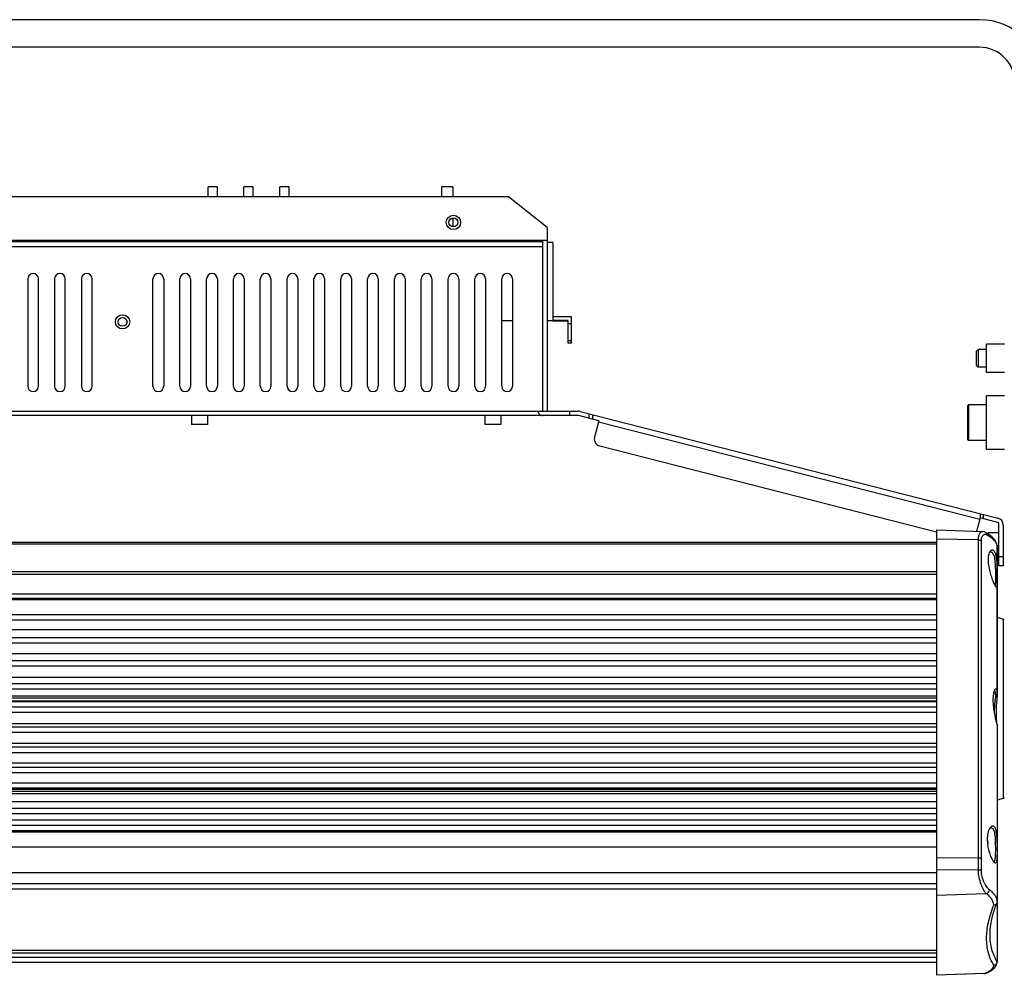
# Model space of a CAD drawing. Units: millimetres. Extents: x 9173 to 10951, y -1234 to 98.
# Drawn here: x 10378 to 10654, y -828 to -561 of the extents above; entities that cross this region are included whole.
import ezdxf

# ---------------------------------------------------------------- set-up
doc = ezdxf.new("R2010")
doc.units = ezdxf.units.MM
doc.header["$LTSCALE"] = 23.1
doc.layers.get('0').update_dxf_attribs({"linetype": 'CONTINUOUS'})
doc.layers.add('02___PRT_ALL_AXES', color=7, linetype='CONTINUOUS')
doc.layers.add('06___PRT_ALL_SURFS', color=7, linetype='CONTINUOUS')

msp = doc.modelspace()

# ---------------------------------------------------------------- linework, layer by layer
at = {"color": 7, "linetype": 'Continuous'}
for p, q in [((10646.522, -561.145), (10122.522, -561.145)), ((10646.522, -568.845), (10122.522, -568.845)), ((10430.967, -610.645), (10430.967, -607.845)), ((10433.577, -607.845), (10430.967, -607.845)), ((10433.577, -610.645), (10433.577, -607.845)), ((10440.967, -610.645), (10440.967, -607.845)), ((10443.577, -607.845), (10440.967, -607.845)), ((10443.577, -610.645), (10443.577, -607.845)), ((10450.967, -610.645), (10450.967, -607.845)), ((10453.577, -607.845), (10450.967, -607.845)), ((10453.577, -610.645), (10453.577, -607.845)), ((10499.372, -607.845), (10496.172, -607.845)), ((10496.172, -607.845), (10496.172, -610.645)), ((10499.372, -607.845), (10499.372, -610.645)), ((10514.943, -610.645), (10254.101, -610.645)), ((10525.722, -619.269), (10514.943, -610.645)), ((10499.372, -616.608), (10499.372, -619.083)), ((10525.722, -619.269), (10525.722, -670.645)), ((10243.322, -622.845), (10525.722, -622.845)), ((10524.522, -623.245), (10244.522, -623.245)), ((10524.522, -624.645), (10244.522, -624.645)), ((10524.522, -670.645), (10524.522, -622.845)), ((10527.322, -623.495), (10525.722, -623.495)), ((10527.322, -623.495), (10527.322, -645.408)), ((10380.522, -633.645), (10380.522, -663.645)), ((10383.522, -663.645), (10383.522, -633.645)), ((10388.022, -633.645), (10388.022, -663.645)), ((10391.022, -663.645), (10391.022, -633.645)), ((10395.522, -633.645), (10395.522, -663.645)), ((10398.522, -663.645), (10398.522, -633.645)), ((10415.522, -663.645), (10415.522, -633.645)), ((10418.522, -633.645), (10418.522, -663.645)), ((10423.022, -663.645), (10423.022, -633.645)), ((10426.022, -633.645), (10426.022, -663.645)), ((10430.522, -663.645), (10430.522, -633.645)), ((10433.522, -633.645), (10433.522, -663.645)), ((10438.022, -663.645), (10438.022, -633.645)), ((10441.022, -633.645), (10441.022, -663.645)), ((10445.522, -663.645), (10445.522, -633.645)), ((10448.522, -633.645), (10448.522, -663.645)), ((10453.022, -663.645), (10453.022, -633.645)), ((10456.022, -633.645), (10456.022, -663.645)), ((10460.522, -663.645), (10460.522, -633.645)), ((10463.522, -633.645), (10463.522, -663.645)), ((10468.022, -663.645), (10468.022, -633.645)), ((10471.022, -633.645), (10471.022, -663.645)), ((10475.522, -663.645), (10475.522, -633.645)), ((10478.522, -633.645), (10478.522, -663.645)), ((10483.022, -663.645), (10483.022, -633.645)), ((10486.022, -633.645), (10486.022, -663.645)), ((10490.522, -663.645), (10490.522, -633.645)), ((10493.522, -633.645), (10493.522, -663.645)), ((10498.022, -663.645), (10498.022, -633.645)), ((10501.022, -633.645), (10501.022, -663.645)), ((10505.522, -663.645), (10505.522, -633.645)), ((10508.522, -633.645), (10508.522, -663.645)), ((10513.022, -663.645), (10513.022, -633.645)), ((10516.022, -633.645), (10516.022, -663.645)), ((10516.022, -645.395), (10513.022, -645.395)), ((10527.322, -645.395), (10525.722, -645.395)), ((10532.522, -644.282), (10527.322, -644.282)), ((10531.522, -645.294), (10527.322, -645.293)), ((10527.322, -645.407), (10531.522, -645.407)), ((10531.522, -645.294), (10531.522, -651.502)), ((10531.522, -646.073), (10532.522, -646.073)), ((10532.522, -651.502), (10532.522, -644.282)), ((10532.522, -650.93), (10531.522, -650.93)), ((10531.522, -651.502), (10532.522, -651.502)), ((10645.622, -653.945), (10646.222, -653.345)), ((10645.622, -653.945), (10645.622, -657.745)), ((10648.522, -653.345), (10646.222, -653.345)), ((10646.222, -653.345), (10646.222, -658.345)), ((10645.622, -657.745), (10646.222, -658.345)), ((10648.522, -658.345), (10646.222, -658.345)), ((10234.622, -670.645), (10534.421, -670.645)), ((10531.972, -670.645), (10531.972, -671.845)), ((10534.916, -670.707), (10651.717, -700.529)), ((10537.462, -672.596), (10537.462, -671.357)), ((10643.222, -669.145), (10643.522, -668.845)), ((10643.222, -669.145), (10643.222, -678.545)), ((10648.522, -668.845), (10643.522, -668.845)), ((10643.522, -668.845), (10643.522, -678.845)), ((10534.522, -671.845), (10234.522, -671.845)), ((10426.272, -671.845), (10426.272, -674.345)), ((10430.772, -671.845), (10430.772, -674.345)), ((10508.272, -671.845), (10508.272, -674.345)), ((10512.772, -671.845), (10512.772, -674.345)), ((10540.144, -673.281), (10534.522, -671.845)), ((10538.462, -672.851), (10538.462, -671.613)), ((10540.144, -673.281), (10538.957, -677.932)), ((10540.07, -673.571), (10646.651, -700.784)), ((10430.77, -674.345), (10426.274, -674.345)), ((10512.77, -674.345), (10508.274, -674.345)), ((10643.222, -678.545), (10643.522, -678.845)), ((10648.522, -678.845), (10643.522, -678.845)), ((10540.4, -680.364), (10634.522, -704.395)), ((10646.725, -700.493), (10645.771, -704.231)), ((10646.725, -699.254), (10646.725, -700.493)), ((10652.022, -701.845), (10646.725, -700.493)), ((10647.725, -700.748), (10647.725, -699.51)), ((10652.022, -713.845), (10652.022, -701.845)), ((10634.522, -703.838), (10647.391, -704.288)), ((10634.522, -703.838), (10634.522, -828.387)), ((10647.852, -704.365), (10647.64, -704.314)), ((10647.942, -704.397), (10647.852, -704.365)), ((10648.294, -704.557), (10648.294, -704.557)), ((10648.898, -704.93), (10648.294, -704.557)), ((10649.022, -704.595), (10652.022, -704.595)), ((10649.022, -704.595), (10649.022, -705.018)), ((10653.222, -702.467), (10653.222, -713.845)), ((10134.522, -707.251), (10634.522, -707.251)), ((10646.294, -706.636), (10634.522, -706.439)), ((10646.294, -795.53), (10646.294, -706.636)), ((10647.102, -795.649), (10647.102, -706.857)), ((10134.522, -707.703), (10634.522, -707.703)), ((10651.522, -708.669), (10651.522, -708.673)), ((10651.522, -708.723), (10651.522, -708.673)), ((10651.522, -750.135), (10651.522, -708.723)), ((10651.522, -711.095), (10652.022, -711.095)), ((10653.222, -711.345), (10652.022, -711.345)), ((10134.522, -715.486), (10634.522, -715.486)), ((10653.222, -713.845), (10652.022, -713.845)), ((10134.522, -716.193), (10634.522, -716.193)), ((10651.5, -715.991), (10651.027, -715.871)), ((10134.522, -721.699), (10634.522, -721.699)), ((10134.522, -722.924), (10634.522, -722.924)), ((10134.522, -723.297), (10634.522, -723.297)), ((10134.522, -723.331), (10634.522, -723.331)), ((10134.522, -727.508), (10634.522, -727.508)), ((10134.522, -728.965), (10634.522, -728.965)), ((10653.151, -728.746), (10651.522, -728.309)), ((10653.151, -728.746), (10653.151, -778.945)), ((10134.522, -731.719), (10634.522, -731.719)), ((10134.522, -733.899), (10634.522, -733.899)), ((10134.522, -735.365), (10634.522, -735.365)), ((10134.522, -738.381), (10634.522, -738.381)), ((10134.522, -740.328), (10634.522, -740.328)), ((10134.522, -741.802), (10634.522, -741.802)), ((10134.522, -745.001), (10634.522, -745.001)), ((10134.522, -746.795), (10634.522, -746.795)), ((10134.522, -748.279), (10634.522, -748.279)), ((10134.522, -750.185), (10634.522, -750.185)), ((10134.522, -750.816), (10634.522, -750.816)), ((10651.436, -750.217), (10651.521, -750.135)), ((10134.522, -751.664), (10634.522, -751.664)), ((10134.522, -751.821), (10634.522, -751.821)), ((10134.522, -753.3), (10634.522, -753.3)), ((10134.522, -754.792), (10634.522, -754.792)), ((10134.522, -757.978), (10634.522, -757.978)), ((10134.522, -758.904), (10634.522, -758.904)), ((10651.521, -758.255), (10651.476, -758.207)), ((10651.521, -758.256), (10651.521, -758.255)), ((10651.522, -758.283), (10651.522, -824.547)), ((10134.522, -760.407), (10634.522, -760.407)), ((10134.522, -763.472), (10634.522, -763.472)), ((10134.522, -764.535), (10634.522, -764.535)), ((10134.522, -766.047), (10634.522, -766.047)), ((10134.522, -769.002), (10634.522, -769.002)), ((10134.522, -770.193), (10634.522, -770.193)), ((10134.522, -771.714), (10634.522, -771.714)), ((10134.522, -774.533), (10634.522, -774.533)), ((10134.522, -775.984), (10634.522, -775.984)), ((10134.522, -776.326), (10634.522, -776.326)), ((10134.522, -776.911), (10634.522, -776.911)), ((10134.522, -777.544), (10634.522, -777.544)), ((10134.522, -779.79), (10634.522, -779.79)), ((10134.522, -781.598), (10634.522, -781.598)), ((10653.151, -778.945), (10651.522, -779.381)), ((10134.522, -783.125), (10634.522, -783.125)), ((10134.522, -784.9), (10634.522, -784.9)), ((10134.522, -786.381), (10634.522, -786.381)), ((10134.522, -787.915), (10634.522, -787.915)), ((10134.522, -788.244), (10634.522, -788.244)), ((10134.522, -792.427), (10634.522, -792.427)), ((10648.854, -791.129), (10648.909, -791.129)), ((10648.854, -791.138), (10648.92, -791.138)), ((10648.861, -791.211), (10648.909, -791.211)), ((10648.889, -791.517), (10648.909, -791.517)), ((10648.892, -791.139), (10648.893, -791.144)), ((10634.522, -795.423), (10646.294, -795.53)), ((10651.482, -793.154), (10651.009, -793.032)), ((10647.092, -798.986), (10647.102, -795.649)), ((10134.522, -799.671), (10634.522, -799.671)), ((10634.522, -798.756), (10646.285, -798.862)), ((10134.522, -802.733), (10634.522, -802.733)), ((10134.522, -804.156), (10634.522, -804.156)), ((10634.522, -805.975), (10648.478, -805.515)), ((10649.522, -817.125), (10649.522, -817.124)), ((10134.522, -821.312), (10634.522, -821.312)), ((10134.522, -822.084), (10634.522, -822.084)), ((10134.522, -823.309), (10634.522, -823.309)), ((10134.522, -824.732), (10634.522, -824.732)), ((10648.069, -827.835), (10634.522, -828.299)), ((10647.758, -827.924), (10634.522, -828.387)), ((10647.758, -827.924), (10647.758, -827.924)), ((10648.101, -827.879), (10648.274, -827.831)), ((10648.274, -827.831), (10648.435, -827.769)), ((10648.435, -827.769), (10648.436, -827.769)), ((10648.878, -827.564), (10648.88, -827.564))]:
    msp.add_line(p, q, dxfattribs=at)
for points in [[(10648.294, -704.557), (10648.25, -704.533), (10648.048, -704.435), (10647.842, -704.362), (10647.632, -704.313), (10647.421, -704.289), (10647.389, -704.288)], [(10647.64, -704.314), (10647.427, -704.289), (10647.422, -704.289)], [(10651.522, -708.669), (10651.497, -708.293), (10651.395, -707.813), (10651.209, -707.326), (10650.928, -706.828), (10650.548, -706.328), (10650.08, -705.844), (10649.532, -705.38), (10648.898, -704.93)], [(10649.522, -817.125), (10649.524, -816.912), (10649.593, -815.565), (10649.765, -814.167), (10650.042, -812.721), (10650.422, -811.226), (10650.904, -809.685), (10651.46, -808.175)], [(10648.436, -827.769), (10648.879, -827.564), (10649.373, -827.307), (10649.807, -827.048), (10650.184, -826.787), (10650.508, -826.522), (10650.787, -826.25), (10651.022, -825.967), (10651.213, -825.673), (10651.358, -825.373), (10651.457, -825.069), (10651.511, -824.762), (10651.522, -824.547)], [(10648.88, -827.564), (10649.412, -827.286), (10649.944, -826.958), (10650.389, -826.625), (10650.752, -826.287), (10651.043, -825.939), (10651.264, -825.579), (10651.417, -825.209), (10651.503, -824.829), (10651.522, -824.549)], [(10647.759, -827.924), (10647.924, -827.911), (10648.101, -827.879)]]:
    msp.add_lwpolyline(points, dxfattribs=at)
for centre, radius, start, end in [((10646.522, -578.845), 17.7, 0, 90), ((10646.522, -578.845), 10, 0, 90), ((10382.022, -633.645), 1.5, 0, 180), ((10389.522, -633.645), 1.5, 0, 180), ((10397.022, -633.645), 1.5, 0, 180), ((10417.022, -633.645), 1.5, 0, 180), ((10424.522, -633.645), 1.5, 0, 180), ((10432.022, -633.645), 1.5, 0, 180), ((10439.522, -633.645), 1.5, 0, 180), ((10447.022, -633.645), 1.5, 0, 180), ((10454.522, -633.645), 1.5, 0, 180), ((10462.022, -633.645), 1.5, 0, 180), ((10469.522, -633.645), 1.5, 0, 180), ((10477.022, -633.645), 1.5, 0, 180), ((10484.522, -633.645), 1.5, 0, 180), ((10492.022, -633.645), 1.5, 0, 180), ((10499.522, -633.645), 1.5, 0, 180), ((10507.022, -633.645), 1.5, 0, 180), ((10514.522, -633.645), 1.5, 0, 180), ((10382.022, -663.645), 1.5, 180, 0), ((10389.522, -663.645), 1.5, 180, 0), ((10397.022, -663.645), 1.5, 180, 0), ((10417.022, -663.645), 1.5, 180, 0), ((10424.522, -663.645), 1.5, 180, 0), ((10432.022, -663.645), 1.5, 180, 0), ((10439.522, -663.645), 1.5, 180, 0), ((10447.022, -663.645), 1.5, 180, 0), ((10454.522, -663.645), 1.5, 180, 0), ((10462.022, -663.645), 1.5, 180, 0), ((10469.522, -663.645), 1.5, 180, 0), ((10477.022, -663.645), 1.5, 180, 0), ((10484.522, -663.645), 1.5, 180, 0), ((10492.022, -663.645), 1.5, 180, 0), ((10499.522, -663.645), 1.5, 180, 0), ((10507.022, -663.645), 1.5, 180, 0), ((10514.522, -663.645), 1.5, 180, 0), ((10534.421, -672.645), 2, 75.67728, 90), ((10540.895, -678.426), 2, 165.67728, 255.67728), ((10651.222, -702.467), 2, 0, 75.67728), ((10649.36, -708.676), 2.162, 0.74899, 6.83877), ((10649.389, -708.675), 2.133, 0.04952, 0.73185), ((10656.911, -716.257), 6.771, 206.04382, 206.25124), ((10653.022, -729.229), 0.5, 16.66667, 75), ((10579.294, -675.958), 103.532, 313.85284, 313.97898), ((10539.007, -634.218), 161.543, 313.98125, 314.10474), ((10637.288, -750.308), 14.234, 359.97545, 0.70164), ((10678.638, -754.929), 27.933, 179.02793, 179.28352), ((10653.022, -778.462), 0.5, 285, 343.33333), ((10651.905, -788.661), 2.801, 149.50292, 150.06193), ((10645.599, -791.681), 3.389, 12.41765, 17.49627), ((10648.511, -791.191), 0.514, 317.66947, 320.58154), ((10645.606, -791.938), 3.382, 12.41463, 13.58102), ((10074.447, -795.531), 571.848, 359.66622, 0.00013)]:
    msp.add_arc(centre, radius, start, end, dxfattribs=at)
msp.add_ellipse((10524.422, -670.645), major_axis=(0, 1.2), ratio=1, start_param=1.5707963, end_param=3.1415927, dxfattribs=at)
for points, knots in [([(10646.294, -706.636), (10646.295, -706.3), (10646.327, -705.819), (10646.47, -705.235), (10646.604, -704.891), (10646.768, -704.621), (10646.956, -704.425), (10647.166, -704.307), (10647.317, -704.285), (10647.389, -704.288)], [0, 0, 0, 0, 0.3577907, 0.5080236, 0.6379384, 0.7484514, 0.8421604, 0.9237092, 1, 1, 1, 1]), ([(10648.294, -704.557), (10648.405, -704.622), (10648.6, -704.815), (10648.68, -705.076), (10648.693, -705.21)], [0, 0, 0, 0, 0.487384, 1, 1, 1, 1]), ([(10646.294, -706.636), (10646.449, -706.639), (10646.731, -706.674), (10647.001, -706.781), (10647.102, -706.857)], [0, 0, 0, 0, 0.5493479, 1, 1, 1, 1]), ([(10647.102, -706.857), (10647.102, -706.528), (10647.154, -706.058), (10647.395, -705.535), (10647.611, -705.27), (10647.865, -705.105), (10648.143, -705.042), (10648.429, -705.078), (10648.606, -705.158), (10648.693, -705.21)], [0, 0, 0, 0, 0.3469413, 0.484228, 0.6005904, 0.7023378, 0.7974898, 0.8943662, 1, 1, 1, 1]), ([(10648.693, -705.21), (10649.092, -705.447), (10649.806, -705.922), (10650.687, -706.721), (10651.278, -707.543), (10651.473, -708.137), (10651.507, -708.419)], [0, 0, 0, 0, 0.31654, 0.5832616, 0.8067194, 1, 1, 1, 1]), ([(10649.33, -710.285), (10649.336, -710.267), (10649.361, -710.198), (10649.388, -710.13), (10649.41, -710.081)], [0, 0, 0, 0, 0.2589818, 1, 1, 1, 1]), ([(10649.41, -710.081), (10649.427, -710.043), (10649.49, -709.91), (10649.568, -709.782), (10649.634, -709.698)], [0, 0, 0, 0, 0.2748616, 1, 1, 1, 1]), ([(10649.42, -710.058), (10649.439, -710.047), (10649.516, -710.007), (10649.602, -709.984), (10649.665, -709.98)], [0, 0, 0, 0, 0.2645724, 1, 1, 1, 1]), ([(10649.634, -709.698), (10649.689, -709.628), (10649.802, -709.511), (10650.01, -709.404), (10650.23, -709.401), (10650.437, -709.504), (10650.625, -709.696), (10650.796, -709.971), (10650.949, -710.329), (10651.083, -710.764), (10651.196, -711.272), (10651.323, -712.067), (10651.423, -713.17), (10651.481, -714.559), (10651.496, -715.513), (10651.501, -715.991)], [0, 0, 0, 0, 0.0348281, 0.0636255, 0.0899376, 0.1183305, 0.1525404, 0.1946776, 0.2456784, 0.3056976, 0.3743987, 0.451026, 0.6233979, 0.8110914, 1, 1, 1, 1]), ([(10649.665, -709.98), (10649.72, -709.978), (10649.838, -709.993), (10650.005, -710.079), (10650.161, -710.223), (10650.369, -710.513), (10650.583, -711.023), (10650.767, -711.78), (10650.894, -712.692), (10650.971, -713.712), (10651.013, -714.784), (10651.023, -715.509), (10651.027, -715.871)], [0, 0, 0, 0, 0.026222, 0.054603, 0.087308, 0.1257583, 0.2224307, 0.3461237, 0.4932792, 0.6571575, 0.8291547, 1, 1, 1, 1]), ([(10649.126, -713.227), (10649.07, -712.674), (10649.039, -711.878), (10649.158, -710.894), (10649.264, -710.472), (10649.33, -710.285)], [0, 0, 0, 0, 0.5623684, 0.7996687, 1, 1, 1, 1]), ([(10650.827, -719.23), (10650.751, -719.074), (10650.594, -718.722), (10650.261, -717.889), (10649.836, -716.648), (10649.391, -715.004), (10649.187, -713.827), (10649.126, -713.227)], [0, 0, 0, 0, 0.0832245, 0.1844742, 0.4296813, 0.7110952, 1, 1, 1, 1]), ([(10651.027, -715.871), (10651.032, -716.292), (10651.034, -716.898), (10651.029, -717.669), (10651.021, -718.16), (10651.007, -718.575), (10650.982, -718.907), (10650.95, -719.129), (10650.911, -719.258), (10650.888, -719.305), (10650.875, -719.324)], [0, 0, 0, 0, 0.3636105, 0.5244732, 0.6667337, 0.7873677, 0.8838887, 0.9546468, 0.9803439, 1, 1, 1, 1]), ([(10651.501, -715.991), (10651.504, -716.289), (10651.507, -716.86), (10651.505, -717.669), (10651.499, -718.283), (10651.488, -718.717), (10651.477, -718.993), (10651.463, -719.232), (10651.443, -719.432), (10651.418, -719.593), (10651.386, -719.714), (10651.349, -719.797), (10651.301, -719.837), (10651.26, -719.839), (10651.214, -719.823), (10651.184, -719.797), (10651.164, -719.778)], [0, 0, 0, 0, 0.2215936, 0.4245847, 0.6018264, 0.6789284, 0.7474828, 0.8069825, 0.8570099, 0.897316, 0.9279688, 0.9495687, 0.9644803, 0.9714107, 0.9792396, 1, 1, 1, 1]), ([(10651.164, -719.778), (10651.138, -719.753), (10651.086, -719.689), (10650.972, -719.516), (10650.893, -719.364), (10650.838, -719.252)], [0, 0, 0, 0, 0.1737393, 0.3985856, 1, 1, 1, 1]), ([(10650.773, -748.735), (10650.803, -748.654), (10650.863, -748.516), (10650.944, -748.388), (10650.988, -748.341)], [0, 0, 0, 0, 0.5762489, 1, 1, 1, 1]), ([(10650.988, -748.341), (10651.004, -748.323), (10651.038, -748.292), (10651.094, -748.262), (10651.152, -748.255), (10651.206, -748.276), (10651.255, -748.319), (10651.32, -748.414), (10651.385, -748.593), (10651.444, -748.87), (10651.486, -749.226), (10651.512, -749.656), (10651.519, -749.967), (10651.521, -750.134)], [0, 0, 0, 0, 0.0345229, 0.062763, 0.0873227, 0.1120993, 0.1409481, 0.1764008, 0.2716896, 0.4023375, 0.5685063, 0.76893, 1, 1, 1, 1]), ([(10650.44, -751.945), (10650.428, -751.608), (10650.423, -750.97), (10650.48, -750.082), (10650.591, -749.346), (10650.705, -748.915), (10650.773, -748.735)], [0, 0, 0, 0, 0.3117435, 0.5897861, 0.821852, 1, 1, 1, 1]), ([(10651.022, -750.618), (10650.921, -751.224), (10650.817, -752.171), (10650.737, -753.452), (10650.714, -754.122), (10650.709, -754.455)], [0, 0, 0, 0, 0.4786252, 0.7403991, 1, 1, 1, 1]), ([(10650.741, -748.827), (10650.768, -748.849), (10650.817, -748.915), (10650.901, -749.107), (10650.97, -749.458), (10651.015, -749.989), (10651.022, -750.393), (10651.022, -750.618)], [0, 0, 0, 0, 0.0561964, 0.1306635, 0.3411275, 0.6338667, 1, 1, 1, 1]), ([(10651.522, -750.314), (10651.419, -750.993), (10651.279, -752.423), (10651.216, -753.858), (10651.205, -754.608)], [0, 0, 0, 0, 0.4780409, 1, 1, 1, 1]), ([(10651.452, -758.129), (10651.419, -758.017), (10651.347, -757.733), (10651.225, -757.226), (10651.077, -756.566), (10650.849, -755.459), (10650.587, -753.909), (10650.464, -752.613), (10650.44, -751.945)], [0, 0, 0, 0, 0.055894, 0.1400841, 0.2491355, 0.3788321, 0.6804294, 1, 1, 1, 1]), ([(10651.205, -754.608), (10651.196, -755.231), (10651.202, -756.105), (10651.274, -757.165), (10651.329, -757.602), (10651.366, -757.79)], [0, 0, 0, 0, 0.5868126, 0.8202291, 1, 1, 1, 1]), ([(10651.476, -758.208), (10651.474, -758.202), (10651.465, -758.176), (10651.458, -758.15), (10651.452, -758.129)], [0, 0, 0, 0, 0.2189485, 1, 1, 1, 1]), ([(10651.508, -758.283), (10651.501, -758.277), (10651.491, -758.25), (10651.481, -758.225), (10651.476, -758.208)], [0, 0, 0, 0, 0.3392218, 1, 1, 1, 1]), ([(10651.478, -758.179), (10651.482, -758.186), (10651.495, -758.212), (10651.509, -758.237), (10651.522, -758.254)], [0, 0, 0, 0, 0.2765705, 1, 1, 1, 1]), ([(10651.521, -758.255), (10651.52, -758.26), (10651.519, -758.269), (10651.518, -758.279), (10651.513, -758.287), (10651.509, -758.284), (10651.508, -758.283)], [0, 0, 0, 0, 0.4351135, 0.7142788, 0.8603512, 1, 1, 1, 1]), ([(10649.477, -787.262), (10649.505, -787.243), (10649.609, -787.178), (10649.73, -787.138), (10649.818, -787.133)], [0, 0, 0, 0, 0.2752525, 1, 1, 1, 1]), ([(10649.491, -787.24), (10649.508, -787.211), (10649.573, -787.104), (10649.647, -787.002), (10649.707, -786.932)], [0, 0, 0, 0, 0.2664798, 1, 1, 1, 1]), ([(10649.707, -786.932), (10649.774, -786.853), (10649.909, -786.72), (10650.143, -786.594), (10650.385, -786.582), (10650.605, -786.694), (10650.788, -786.902), (10650.946, -787.197), (10651.078, -787.572), (10651.188, -788.022), (10651.276, -788.541), (10651.371, -789.345), (10651.439, -790.442), (10651.475, -791.792), (10651.482, -792.705), (10651.482, -793.154)], [0, 0, 0, 0, 0.0406813, 0.0737719, 0.1024672, 0.1319701, 0.1670826, 0.2103041, 0.2623719, 0.323179, 0.3922687, 0.4691676, 0.6411643, 0.8237022, 1, 1, 1, 1]), ([(10649.818, -787.133), (10649.874, -787.131), (10649.991, -787.145), (10650.155, -787.231), (10650.303, -787.377), (10650.435, -787.579), (10650.552, -787.835), (10650.696, -788.275), (10650.826, -788.945), (10650.922, -789.858), (10650.976, -790.877), (10651.004, -791.947), (10651.008, -792.671), (10651.009, -793.032)], [0, 0, 0, 0, 0.0265697, 0.0545535, 0.0865101, 0.1242072, 0.1686262, 0.2201472, 0.3438794, 0.4915518, 0.6560426, 0.8286156, 1, 1, 1, 1]), ([(10648.825, -790.428), (10648.823, -790.125), (10648.846, -789.53), (10648.964, -788.676), (10649.166, -787.916), (10649.363, -787.461), (10649.477, -787.263)], [0, 0, 0, 0, 0.2788469, 0.546446, 0.790825, 1, 1, 1, 1]), ([(10650.282, -796.185), (10650.194, -796.027), (10650.019, -795.678), (10649.671, -794.867), (10649.274, -793.677), (10648.929, -792.106), (10648.83, -790.991), (10648.826, -790.428)], [0, 0, 0, 0, 0.0906135, 0.1957921, 0.4414631, 0.717921, 1, 1, 1, 1]), ([(10648.85, -791.068), (10648.856, -791.073), (10648.876, -791.092), (10648.895, -791.113), (10648.909, -791.129)], [0, 0, 0, 0, 0.2615511, 1, 1, 1, 1]), ([(10648.92, -791.138), (10648.926, -791.138), (10648.929, -791.126), (10648.93, -791.117), (10648.931, -791.103), (10648.93, -791.084), (10648.927, -791.056), (10648.923, -791.025), (10648.916, -790.989), (10648.911, -790.965), (10648.909, -790.952)], [0, 0, 0, 0, 0.0832672, 0.122607, 0.1698978, 0.2876704, 0.4340112, 0.604848, 0.7953359, 1, 1, 1, 1]), ([(10648.909, -791.129), (10648.911, -791.131), (10648.914, -791.135), (10648.919, -791.138), (10648.92, -791.138)], [0, 0, 0, 0, 0.6065485, 1, 1, 1, 1]), ([(10648.909, -791.211), (10648.916, -791.243), (10648.926, -791.306), (10648.931, -791.383), (10648.93, -791.439), (10648.926, -791.472), (10648.919, -791.498), (10648.913, -791.512), (10648.909, -791.517)], [0, 0, 0, 0, 0.3151686, 0.6143282, 0.7432894, 0.8520318, 0.9376789, 1, 1, 1, 1]), ([(10651.009, -793.032), (10651.009, -793.275), (10651.008, -793.745), (10650.997, -794.417), (10650.976, -795.018), (10650.941, -795.533), (10650.887, -795.947), (10650.82, -796.224), (10650.745, -796.383), (10650.685, -796.462), (10650.613, -796.51), (10650.559, -796.518), (10650.534, -796.516)], [0, 0, 0, 0, 0.2008178, 0.3872343, 0.5540268, 0.6968754, 0.8122261, 0.8982105, 0.930573, 0.9568396, 0.9789275, 1, 1, 1, 1]), ([(10651.482, -793.154), (10651.483, -793.471), (10651.48, -794.076), (10651.465, -794.928), (10651.437, -795.567), (10651.401, -796.01), (10651.368, -796.283), (10651.327, -796.514), (10651.277, -796.701), (10651.217, -796.843), (10651.146, -796.943), (10651.053, -796.996), (10650.947, -796.988), (10650.84, -796.93), (10650.772, -796.872), (10650.737, -796.837)], [0, 0, 0, 0, 0.2215741, 0.4224151, 0.594675, 0.6681355, 0.7323289, 0.7868941, 0.8316841, 0.867066, 0.8942283, 0.9161404, 0.9380782, 0.9651544, 1, 1, 1, 1]), ([(10646.294, -795.53), (10646.448, -795.531), (10646.669, -795.545), (10646.938, -795.595), (10647.053, -795.629), (10647.102, -795.649)], [0, 0, 0, 0, 0.5634478, 0.8038953, 1, 1, 1, 1]), ([(10650.513, -796.56), (10650.494, -796.533), (10650.412, -796.411), (10650.337, -796.284), (10650.282, -796.185)], [0, 0, 0, 0, 0.2285763, 1, 1, 1, 1]), ([(10650.737, -796.837), (10650.719, -796.818), (10650.637, -796.732), (10650.565, -796.637), (10650.513, -796.56)], [0, 0, 0, 0, 0.2187718, 1, 1, 1, 1]), ([(10648.478, -805.515), (10648.345, -805.391), (10648.081, -805.074), (10647.718, -804.501), (10647.356, -803.787), (10646.881, -802.623), (10646.426, -800.977), (10646.282, -799.577), (10646.285, -798.862)], [0, 0, 0, 0, 0.0764403, 0.1720168, 0.2848975, 0.4126286, 0.6997158, 1, 1, 1, 1]), ([(10646.285, -798.862), (10646.439, -798.864), (10646.659, -798.88), (10646.928, -798.931), (10647.043, -798.966), (10647.092, -798.986)], [0, 0, 0, 0, 0.5631404, 0.803661, 1, 1, 1, 1]), ([(10649.366, -804.479), (10649.235, -804.38), (10648.971, -804.13), (10648.6, -803.668), (10648.229, -803.092), (10647.737, -802.148), (10647.249, -800.782), (10647.089, -799.594), (10647.092, -798.986)], [0, 0, 0, 0, 0.0807758, 0.1781369, 0.290824, 0.4171465, 0.7009878, 1, 1, 1, 1]), ([(10648.478, -805.515), (10648.714, -805.475), (10649.164, -805.206), (10649.359, -804.721), (10649.366, -804.479)], [0, 0, 0, 0, 0.4972468, 1, 1, 1, 1]), ([(10650.557, -808.777), (10650.555, -808.496), (10650.454, -807.907), (10650.035, -807.063), (10649.363, -806.246), (10648.795, -805.757), (10648.478, -805.515)], [0, 0, 0, 0, 0.2108838, 0.4400461, 0.7005031, 1, 1, 1, 1]), ([(10651.522, -807.847), (10651.522, -807.557), (10651.421, -806.948), (10650.987, -806.076), (10650.288, -805.232), (10649.697, -804.728), (10649.366, -804.479)], [0, 0, 0, 0, 0.2102682, 0.438987, 0.6995874, 1, 1, 1, 1]), ([(10650.557, -825.534), (10650.226, -824.997), (10649.638, -823.869), (10649.009, -822.049), (10648.635, -820.108), (10648.515, -818.05), (10648.649, -815.878), (10649.18, -812.727), (10649.936, -810.361), (10650.557, -808.777)], [0, 0, 0, 0, 0.1089197, 0.218657, 0.3313994, 0.4491502, 0.5736364, 0.7062768, 1, 1, 1, 1]), ([(10651.46, -808.175), (10651.392, -808.348), (10651.134, -808.662), (10650.749, -808.774), (10650.557, -808.777)], [0, 0, 0, 0, 0.4924334, 1, 1, 1, 1]), ([(10651.522, -807.837), (10651.522, -807.866), (10651.517, -807.981), (10651.491, -808.095), (10651.46, -808.175)], [0, 0, 0, 0, 0.2533514, 1, 1, 1, 1]), ([(10651.522, -824.534), (10651.191, -824), (10650.603, -822.879), (10649.974, -821.068), (10649.6, -819.136), (10649.523, -817.805), (10649.522, -817.125)], [0, 0, 0, 0, 0.2424391, 0.4867083, 0.7377273, 1, 1, 1, 1]), ([(10648.544, -827.613), (10648.844, -827.464), (10649.374, -827.169), (10649.946, -826.721), (10650.265, -826.349), (10650.43, -826.082), (10650.531, -825.81), (10650.556, -825.624), (10650.557, -825.534)], [0, 0, 0, 0, 0.3317473, 0.6005527, 0.7142394, 0.8165808, 0.9105452, 1, 1, 1, 1]), ([(10650.557, -825.534), (10650.684, -825.528), (10650.937, -825.468), (10651.256, -825.246), (10651.471, -824.925), (10651.52, -824.672), (10651.522, -824.547)], [0, 0, 0, 0, 0.2517713, 0.503023, 0.7524441, 1, 1, 1, 1]), ([(10647.759, -827.924), (10647.785, -827.923), (10647.893, -827.913), (10647.998, -827.874), (10648.069, -827.835)], [0, 0, 0, 0, 0.2428156, 1, 1, 1, 1]), ([(10648.069, -827.835), (10648.11, -827.817), (10648.27, -827.745), (10648.428, -827.671), (10648.544, -827.613)], [0, 0, 0, 0, 0.2574266, 1, 1, 1, 1]), ([(10648.069, -827.835), (10648.101, -827.836), (10648.225, -827.836), (10648.349, -827.806), (10648.435, -827.769)], [0, 0, 0, 0, 0.2523293, 1, 1, 1, 1])]:
    msp.add_open_spline(points, degree=3, knots=knots, dxfattribs=at)
msp.add_open_spline([(10650.534, -796.516), (10650.514, -796.515), (10650.495, -796.512), (10650.476, -796.506)], degree=3, dxfattribs=at)
at = {"layer": '02___PRT_ALL_AXES', "color": 7, "linetype": 'Continuous'}
for p, q in [((10653.522, -651.845), (10648.522, -651.845)), ((10648.522, -659.845), (10648.522, -651.845)), ((10653.522, -659.845), (10648.522, -659.845)), ((10653.522, -666.345), (10648.522, -666.345)), ((10648.522, -681.345), (10648.522, -666.345)), ((10653.522, -681.345), (10648.522, -681.345))]:
    msp.add_line(p, q, dxfattribs=at)
for centre, radius in [((10499.522, -617.845), 2), ((10499.522, -617.845), 1.25), ((10407.022, -645.645), 2), ((10407.022, -645.645), 1.25)]:
    msp.add_circle(centre, radius, dxfattribs=at)
at = {"layer": '06___PRT_ALL_SURFS', "color": 7, "linetype": 'Continuous'}
msp.add_line((10651.522, -708.677), (10651.522, -750.135), dxfattribs=at)

doc.saveas('drawing.dxf')
